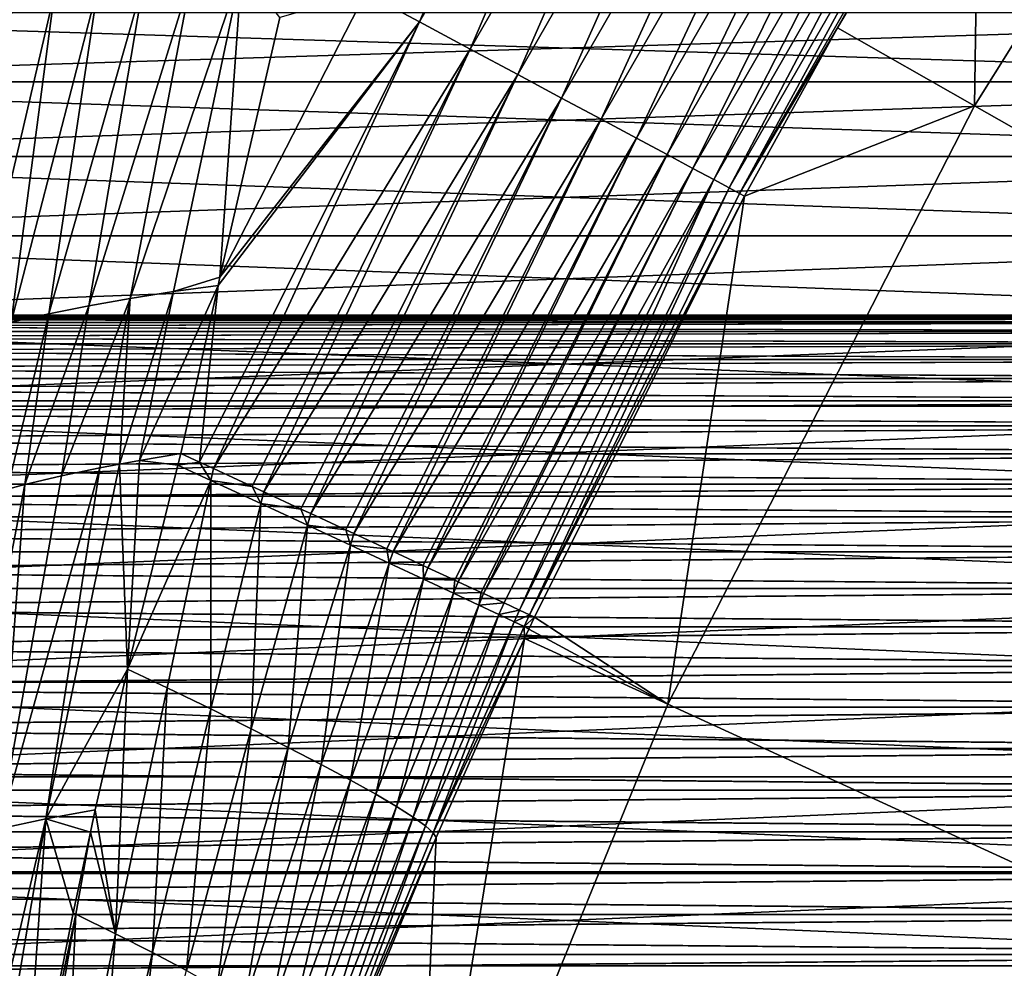
# Model space of a CAD drawing. Extents: x -105 to 109, y -119 to 119.
# Drawn here: x -73 to -64, y 28 to 37 of the extents above; entities that cross this region are included whole.
import ezdxf

# ---------------------------------------------------------------- set-up
doc = ezdxf.new("R2010")
doc.units = 0
doc.header["$MEASUREMENT"] = 0
for name, color, linetype in [('L1', 7, 'Continuous'), ('L3', 7, 'Continuous'), ('L4', 7, 'Continuous')]:
    doc.layers.add(name, color=color, linetype=linetype)

msp = doc.modelspace()

# ---------------------------------------------------------------- linework, layer by layer
at = {"layer": 'L1', "color": 50}
for points in [[(-58.08865, 36.81234, 15.44793), (-79.07586, 36.81234, 16.18082), (-79.05439, 37.46834, 16.7954)], [(-58.08865, 36.81234, 15.44793), (-79.05439, 37.46834, 16.7954), (-58.06719, 37.46834, 16.06251)], [(-57.557, 37.46834, 30.67229), (-78.54421, 37.46834, 31.40518), (-78.52275, 36.81234, 32.01976)], [(-57.557, 37.46834, 30.67229), (-78.52275, 36.81234, 32.01976), (-57.53554, 36.81234, 31.28687)], [(-58.10806, 36.10592, 14.89198), (-79.09527, 36.10592, 15.62487), (-79.07586, 36.81234, 16.18082)], [(-58.10806, 36.10592, 14.89198), (-79.07586, 36.81234, 16.18082), (-58.08865, 36.81234, 15.44793)], [(-57.53554, 36.81234, 31.28687), (-78.52275, 36.81234, 32.01976), (-78.50333, 36.10592, 32.57571)], [(-57.53554, 36.81234, 31.28687), (-78.50333, 36.10592, 32.57571), (-57.51613, 36.10592, 31.84282)], [(-58.12529, 35.35428, 14.39878), (-79.11249, 35.35428, 15.13167), (-79.09527, 36.10592, 15.62487)], [(-58.12529, 35.35428, 14.39878), (-79.09527, 36.10592, 15.62487), (-58.10806, 36.10592, 14.89198)], [(-57.51613, 36.10592, 31.84282), (-78.50333, 36.10592, 32.57571), (-78.48611, 35.35428, 33.06891)], [(-57.51613, 36.10592, 31.84282), (-78.48611, 35.35428, 33.06891), (-57.4989, 35.35428, 32.33602)], [(-58.14019, 34.56301, 13.97198), (-79.1274, 34.56301, 14.70487), (-79.11249, 35.35428, 15.13167)], [(-58.14019, 34.56301, 13.97198), (-79.11249, 35.35428, 15.13167), (-58.12529, 35.35428, 14.39878)], [(-57.4989, 35.35428, 32.33602), (-78.48611, 35.35428, 33.06891), (-78.47121, 34.56301, 33.49571)], [(-57.4989, 35.35428, 32.33602), (-78.47121, 34.56301, 33.49571), (-57.484, 34.56301, 32.76282)], [(-58.15266, 33.73795, 13.61475), (-79.13987, 33.73795, 14.34764), (-79.1274, 34.56301, 14.70487)], [(-58.15266, 33.73795, 13.61475), (-79.1274, 34.56301, 14.70487), (-58.14019, 34.56301, 13.97198)], [(-57.83959, 34.53201, 22.57993), (-79.03945, 34.49392, 23.12588), (-57.85309, 34.4475, 22.19349)], [(-57.83959, 34.53201, 22.57993), (-79.03267, 34.53201, 23.32001), (-79.03945, 34.49392, 23.12588)], [(-57.83959, 34.53201, 22.57993), (-79.02584, 34.56172, 23.5156), (-79.03267, 34.53201, 23.32001)], [(-57.82589, 34.58297, 22.9722), (-79.02584, 34.56172, 23.5156), (-57.83959, 34.53201, 22.57993)], [(-57.82589, 34.58297, 22.9722), (-79.01898, 34.58297, 23.71228), (-79.02584, 34.56172, 23.5156)], [(-57.82589, 34.58297, 22.9722), (-79.01208, 34.59574, 23.9097), (-79.01898, 34.58297, 23.71228)], [(-57.81209, 34.6, 23.3674), (-79.00517, 34.6, 24.10748), (-79.01208, 34.59574, 23.9097)], [(-57.81209, 34.6, 23.3674), (-79.01208, 34.59574, 23.9097), (-57.82589, 34.58297, 22.9722)], [(-78.99827, 34.59574, 24.30526), (-79.00517, 34.6, 24.10748), (-57.81209, 34.6, 23.3674)], [(-57.81209, 34.6, 23.3674), (-57.79829, 34.58297, 23.7626), (-78.99827, 34.59574, 24.30526)], [(-57.79829, 34.58297, 23.7626), (-78.99137, 34.58297, 24.50268), (-78.99827, 34.59574, 24.30526)], [(-57.79829, 34.58297, 23.7626), (-78.98451, 34.56172, 24.69936), (-78.99137, 34.58297, 24.50268)], [(-57.7846, 34.53201, 24.15487), (-78.98451, 34.56172, 24.69936), (-57.79829, 34.58297, 23.7626)], [(-57.7846, 34.53201, 24.15487), (-78.97768, 34.53201, 24.89495), (-78.98451, 34.56172, 24.69936)], [(-57.7846, 34.53201, 24.15487), (-78.9709, 34.49392, 25.08908), (-78.97768, 34.53201, 24.89495)], [(-57.7711, 34.4475, 24.54131), (-78.9709, 34.49392, 25.08908), (-57.7846, 34.53201, 24.15487)], [(-57.484, 34.56301, 32.76282), (-78.47121, 34.56301, 33.49571), (-78.45873, 33.73795, 33.85294)], [(-57.484, 34.56301, 32.76282), (-78.45873, 33.73795, 33.85294), (-57.47152, 33.73795, 33.12006)], [(-57.85309, 34.4475, 22.19349), (-79.05281, 34.39285, 22.74343), (-57.86628, 34.33006, 21.81574)], [(-57.85309, 34.4475, 22.19349), (-79.04617, 34.4475, 22.93357), (-79.05281, 34.39285, 22.74343)], [(-57.85309, 34.4475, 22.19349), (-79.03945, 34.49392, 23.12588), (-79.04617, 34.4475, 22.93357)], [(-57.7711, 34.4475, 24.54131), (-78.96418, 34.4475, 25.28139), (-78.9709, 34.49392, 25.08908)], [(-57.7711, 34.4475, 24.54131), (-78.95754, 34.39285, 25.47153), (-78.96418, 34.4475, 25.28139)], [(-57.75791, 34.33006, 24.91906), (-78.95754, 34.39285, 25.47153), (-57.7711, 34.4475, 24.54131)], [(-57.86628, 34.33006, 21.81574), (-79.05281, 34.39285, 22.74343), (-79.05936, 34.33006, 22.55582)], [(-57.75791, 34.33006, 24.91906), (-78.95099, 34.33006, 25.65914), (-78.95754, 34.39285, 25.47153)], [(-57.87907, 34.18056, 21.44948), (-79.06581, 34.25925, 22.37108), (-79.07215, 34.18056, 22.18956)], [(-57.86628, 34.33006, 21.81574), (-79.06581, 34.25925, 22.37108), (-57.87907, 34.18056, 21.44948)], [(-57.86628, 34.33006, 21.81574), (-79.05936, 34.33006, 22.55582), (-79.06581, 34.25925, 22.37108)], [(-57.75791, 34.33006, 24.91906), (-78.94454, 34.25925, 25.84388), (-78.95099, 34.33006, 25.65914)], [(-57.74512, 34.18056, 25.28532), (-78.94454, 34.25925, 25.84388), (-57.75791, 34.33006, 24.91906)], [(-57.74512, 34.18056, 25.28532), (-78.9382, 34.18056, 26.0254), (-78.94454, 34.25925, 25.84388)], [(-57.87907, 34.18056, 21.44948), (-79.07837, 34.09413, 22.01159), (-57.89136, 34.00011, 21.09742)], [(-57.87907, 34.18056, 21.44948), (-79.07215, 34.18056, 22.18956), (-79.07837, 34.09413, 22.01159)], [(-57.74512, 34.18056, 25.28532), (-78.93198, 34.09413, 26.20337), (-78.9382, 34.18056, 26.0254)], [(-57.73282, 34.00011, 25.63738), (-78.93198, 34.09413, 26.20337), (-57.74512, 34.18056, 25.28532)], [(-57.89136, 34.00011, 21.09742), (-79.07837, 34.09413, 22.01159), (-79.08444, 34.00011, 21.8375)], [(-57.73282, 34.00011, 25.63738), (-78.92591, 34.00011, 26.37746), (-78.93198, 34.09413, 26.20337)], [(-57.89136, 34.00011, 21.09742), (-79.09038, 33.89869, 21.66761), (-57.90307, 33.79005, 20.76216)], [(-57.89136, 34.00011, 21.09742), (-79.08444, 34.00011, 21.8375), (-79.09038, 33.89869, 21.66761)], [(-57.73282, 34.00011, 25.63738), (-78.91997, 33.89869, 26.54735), (-78.92591, 34.00011, 26.37746)], [(-57.72112, 33.79005, 25.97264), (-78.91997, 33.89869, 26.54735), (-57.73282, 34.00011, 25.63738)], [(-57.90307, 33.79005, 20.76216), (-79.09038, 33.89869, 21.66761), (-79.09615, 33.79005, 21.50224)], [(-57.72112, 33.79005, 25.97264), (-78.9142, 33.79005, 26.71272), (-78.91997, 33.89869, 26.54735)], [(-57.90307, 33.79005, 20.76216), (-79.10176, 33.67439, 21.34169), (-57.9141, 33.55192, 20.44619)], [(-57.90307, 33.79005, 20.76216), (-79.09615, 33.79005, 21.50224), (-79.10176, 33.67439, 21.34169)], [(-57.72112, 33.79005, 25.97264), (-78.90859, 33.67439, 26.87326), (-78.9142, 33.79005, 26.71272)], [(-57.71008, 33.55192, 26.28861), (-78.90859, 33.67439, 26.87326), (-57.72112, 33.79005, 25.97264)], [(-58.16262, 32.88521, 13.32971), (-79.14982, 32.88521, 14.0626), (-79.13987, 33.73795, 14.34764)], [(-58.16262, 32.88521, 13.32971), (-79.13987, 33.73795, 14.34764), (-58.15266, 33.73795, 13.61475)], [(-57.47152, 33.73795, 33.12006), (-78.45873, 33.73795, 33.85294), (-78.44878, 32.88521, 34.13798)], [(-57.47152, 33.73795, 33.12006), (-78.44878, 32.88521, 34.13798), (-57.46157, 32.88521, 33.40509)], [(-57.9141, 33.55192, 20.44619), (-79.10176, 33.67439, 21.34169), (-79.10719, 33.55192, 21.18627)], [(-57.71008, 33.55192, 26.28861), (-78.90316, 33.55192, 27.02869), (-78.90859, 33.67439, 26.87326)], [(-57.9141, 33.55192, 20.44619), (-79.11242, 33.42288, 21.03626), (-57.92438, 33.2875, 20.15185)], [(-57.9141, 33.55192, 20.44619), (-79.10719, 33.55192, 21.18627), (-79.11242, 33.42288, 21.03626)], [(-57.71008, 33.55192, 26.28861), (-78.89793, 33.42288, 27.1787), (-78.90316, 33.55192, 27.02869)], [(-57.6998, 33.2875, 26.58295), (-78.89793, 33.42288, 27.1787), (-57.71008, 33.55192, 26.28861)], [(-57.92438, 33.2875, 20.15185), (-79.11242, 33.42288, 21.03626), (-79.11746, 33.2875, 20.89193)], [(-57.6998, 33.2875, 26.58295), (-78.89289, 33.2875, 27.32303), (-78.89793, 33.42288, 27.1787)], [(-57.92438, 33.2875, 20.15185), (-79.1223, 33.14603, 20.75356), (-57.93383, 32.99874, 19.88132)], [(-57.92438, 33.2875, 20.15185), (-79.11746, 33.2875, 20.89193), (-79.1223, 33.14603, 20.75356)], [(-57.6998, 33.2875, 26.58295), (-78.88805, 33.14603, 27.4614), (-78.89289, 33.2875, 27.32303)], [(-57.69036, 32.99874, 26.85348), (-78.88805, 33.14603, 27.4614), (-57.6998, 33.2875, 26.58295)], [(-57.93383, 32.99874, 19.88132), (-79.1223, 33.14603, 20.75356), (-79.12691, 32.99874, 20.6214)], [(-57.69036, 32.99874, 26.85348), (-78.88344, 32.99874, 27.59356), (-78.88805, 33.14603, 27.4614)], [(-57.93383, 32.99874, 19.88132), (-79.1313, 32.84589, 20.49569), (-57.94238, 32.68777, 19.6366)], [(-57.93383, 32.99874, 19.88132), (-79.12691, 32.99874, 20.6214), (-79.1313, 32.84589, 20.49569)], [(-57.69036, 32.99874, 26.85348), (-78.87905, 32.84589, 27.71927), (-78.88344, 32.99874, 27.59356)], [(-57.68181, 32.68777, 27.09821), (-78.87905, 32.84589, 27.71927), (-57.69036, 32.99874, 26.85348)], [(-58.16998, 32.01112, 13.119), (-79.15718, 32.01112, 13.85188), (-79.14982, 32.88521, 14.0626)], [(-58.16998, 32.01112, 13.119), (-79.14982, 32.88521, 14.0626), (-58.16262, 32.88521, 13.32971)], [(-57.94238, 32.68777, 19.6366), (-79.1313, 32.84589, 20.49569), (-79.13546, 32.68777, 20.37667)], [(-57.68181, 32.68777, 27.09821), (-78.87489, 32.68777, 27.83828), (-78.87905, 32.84589, 27.71927)], [(-57.46157, 32.88521, 33.40509), (-78.44878, 32.88521, 34.13798), (-78.44142, 32.01112, 34.3487)], [(-57.46157, 32.88521, 33.40509), (-78.44142, 32.01112, 34.3487), (-57.45421, 32.01112, 33.61581)], [(-57.94238, 32.68777, 19.6366), (-79.13937, 32.52468, 20.26456), (-57.94996, 32.35691, 19.41949)], [(-57.94238, 32.68777, 19.6366), (-79.13546, 32.68777, 20.37667), (-79.13937, 32.52468, 20.26456)], [(-57.68181, 32.68777, 27.09821), (-78.87098, 32.52468, 27.95039), (-78.87489, 32.68777, 27.83828)], [(-57.67423, 32.35691, 27.31531), (-78.87098, 32.52468, 27.95039), (-57.68181, 32.68777, 27.09821)], [(-57.94996, 32.35691, 19.41949), (-79.13937, 32.52468, 20.26456), (-79.14304, 32.35691, 20.15957)], [(-57.67423, 32.35691, 27.31531), (-78.86731, 32.35691, 28.05539), (-78.87098, 32.52468, 27.95039)], [(-57.94996, 32.35691, 19.41949), (-79.14645, 32.18477, 20.06189), (-57.95652, 32.0086, 19.23162)], [(-57.94996, 32.35691, 19.41949), (-79.14304, 32.35691, 20.15957), (-79.14645, 32.18477, 20.06189)], [(-57.67423, 32.35691, 27.31531), (-78.8639, 32.18477, 28.15307), (-78.86731, 32.35691, 28.05539)], [(-57.66767, 32.0086, 27.50318), (-78.8639, 32.18477, 28.15307), (-57.67423, 32.35691, 27.31531)], [(-57.95652, 32.0086, 19.23162), (-79.14645, 32.18477, 20.06189), (-79.1496, 32.0086, 19.9717)], [(-57.66767, 32.0086, 27.50318), (-78.86075, 32.0086, 28.24326), (-78.8639, 32.18477, 28.15307)], [(-58.17469, 31.12214, 12.98415), (-79.16189, 31.12214, 13.71704), (-79.15718, 32.01112, 13.85188)], [(-58.17469, 31.12214, 12.98415), (-79.15718, 32.01112, 13.85188), (-58.16998, 32.01112, 13.119)], [(-57.95652, 32.0086, 19.23162), (-79.15248, 31.8287, 19.88917), (-57.96201, 31.64541, 19.07437)], [(-57.95652, 32.0086, 19.23162), (-79.1496, 32.0086, 19.9717), (-79.15248, 31.8287, 19.88917)], [(-57.66767, 32.0086, 27.50318), (-78.85787, 31.8287, 28.32579), (-78.86075, 32.0086, 28.24326)], [(-57.66218, 31.64541, 27.66044), (-78.85787, 31.8287, 28.32579), (-57.66767, 32.0086, 27.50318)], [(-57.45421, 32.01112, 33.61581), (-78.44142, 32.01112, 34.3487), (-78.43671, 31.12214, 34.48354)], [(-57.45421, 32.01112, 33.61581), (-78.43671, 31.12214, 34.48354), (-57.4495, 31.12214, 33.75065)], [(-57.96201, 31.64541, 19.07437), (-79.15248, 31.8287, 19.88917), (-79.15509, 31.64541, 19.81444)], [(-57.66218, 31.64541, 27.66044), (-78.85526, 31.64541, 28.40051), (-78.85787, 31.8287, 28.32579)], [(-57.96201, 31.64541, 19.07437), (-79.15742, 31.45908, 19.74767), (-57.96639, 31.27005, 18.9489)], [(-57.96201, 31.64541, 19.07437), (-79.15509, 31.64541, 19.81444), (-79.15742, 31.45908, 19.74767)], [(-57.66218, 31.64541, 27.66044), (-78.85293, 31.45908, 28.46729), (-78.85526, 31.64541, 28.40051)], [(-57.6578, 31.27005, 27.7859), (-78.85293, 31.45908, 28.46729), (-57.66218, 31.64541, 27.66044)], [(-57.96639, 31.27005, 18.9489), (-79.15742, 31.45908, 19.74767), (-79.15947, 31.27005, 19.68898)], [(-57.6578, 31.27005, 27.7859), (-78.85088, 31.27005, 28.52598), (-78.85293, 31.45908, 28.46729)], [(-57.96639, 31.27005, 18.9489), (-79.16124, 31.07866, 19.63846), (-57.96963, 30.88528, 18.85614)], [(-57.96639, 31.27005, 18.9489), (-79.15947, 31.27005, 19.68898), (-79.16124, 31.07866, 19.63846)], [(-57.6578, 31.27005, 27.7859), (-78.84911, 31.07866, 28.5765), (-78.85088, 31.27005, 28.52598)], [(-57.65456, 30.88528, 27.87866), (-78.84911, 31.07866, 28.5765), (-57.6578, 31.27005, 27.7859)], [(-58.17671, 30.22484, 12.92618), (-79.16392, 30.22484, 13.65907), (-79.16189, 31.12214, 13.71704)], [(-57.96963, 30.88528, 18.85614), (-79.16124, 31.07866, 19.63846), (-79.16271, 30.88528, 19.59622)], [(-58.17671, 30.22484, 12.92618), (-79.16189, 31.12214, 13.71704), (-58.17469, 31.12214, 12.98415)], [(-57.65456, 30.88528, 27.87866), (-78.84764, 30.88528, 28.61874), (-78.84911, 31.07866, 28.5765)], [(-57.4495, 31.12214, 33.75065), (-78.43671, 31.12214, 34.48354), (-78.43469, 30.22484, 34.54151)], [(-57.4495, 31.12214, 33.75065), (-78.43469, 30.22484, 34.54151), (-57.44748, 30.22484, 33.80862)], [(-57.96963, 30.88528, 18.85614), (-79.16389, 30.69025, 19.56233), (-57.9717, 30.49395, 18.79678)], [(-57.96963, 30.88528, 18.85614), (-79.16271, 30.88528, 19.59622), (-79.16389, 30.69025, 19.56233)], [(-57.65456, 30.88528, 27.87866), (-78.84645, 30.69025, 28.65263), (-78.84764, 30.88528, 28.61874)], [(-57.65248, 30.49395, 27.93802), (-78.84645, 30.69025, 28.65263), (-57.65456, 30.88528, 27.87866)], [(-57.9717, 30.49395, 18.79678), (-79.16389, 30.69025, 19.56233), (-79.16478, 30.49395, 19.53686)], [(-57.65248, 30.49395, 27.93802), (-78.84557, 30.49395, 28.6781), (-78.84645, 30.69025, 28.65263)], [(-57.9717, 30.49395, 18.79678), (-79.16538, 30.29674, 19.51986), (-57.97259, 30.09897, 18.77127)], [(-57.9717, 30.49395, 18.79678), (-79.16478, 30.49395, 19.53686), (-79.16538, 30.29674, 19.51986)], [(-57.65248, 30.49395, 27.93802), (-78.84497, 30.29674, 28.6951), (-78.84557, 30.49395, 28.6781)], [(-57.65159, 30.09897, 27.96353), (-78.84497, 30.29674, 28.6951), (-57.65248, 30.49395, 27.93802)], [(-57.97259, 30.09897, 18.77127), (-79.16538, 30.29674, 19.51986), (-79.16568, 30.09897, 19.51135)], [(-57.65159, 30.09897, 27.96353), (-78.84467, 30.09897, 28.70361), (-78.84497, 30.29674, 28.6951)], [(-58.17603, 29.32589, 12.94552), (-79.16324, 29.32589, 13.67841), (-79.16392, 30.22484, 13.65907)], [(-58.17603, 29.32589, 12.94552), (-79.16392, 30.22484, 13.65907), (-58.17671, 30.22484, 12.92618)], [(-57.44748, 30.22484, 33.80862), (-78.43469, 30.22484, 34.54151), (-78.43536, 29.32589, 34.52217)], [(-57.44748, 30.22484, 33.80862), (-78.43536, 29.32589, 34.52217), (-57.44815, 29.32589, 33.78928)], [(-57.97259, 30.09897, 18.77127), (-79.16568, 29.90103, 19.51135), (-57.9723, 29.70326, 18.77978)], [(-57.97259, 30.09897, 18.77127), (-79.16568, 30.09897, 19.51135), (-79.16568, 29.90103, 19.51135)], [(-57.65189, 29.70326, 27.95502), (-78.84467, 29.90103, 28.70361), (-57.65159, 30.09897, 27.96353)], [(-57.65159, 30.09897, 27.96353), (-78.84467, 29.90103, 28.70361), (-78.84467, 30.09897, 28.70361)], [(-57.9723, 29.70326, 18.77978), (-79.16568, 29.90103, 19.51135), (-79.16538, 29.70326, 19.51986)], [(-57.65189, 29.70326, 27.95502), (-78.84497, 29.70326, 28.6951), (-78.84467, 29.90103, 28.70361)], [(-57.9723, 29.70326, 18.77978), (-79.16538, 29.70326, 19.51986), (-79.16478, 29.50605, 19.53686)], [(-57.9723, 29.70326, 18.77978), (-79.16478, 29.50605, 19.53686), (-57.97081, 29.30975, 18.82225)], [(-57.65337, 29.30975, 27.91255), (-78.84557, 29.50605, 28.6781), (-57.65189, 29.70326, 27.95502)], [(-57.65189, 29.70326, 27.95502), (-78.84557, 29.50605, 28.6781), (-78.84497, 29.70326, 28.6951)], [(-57.97081, 29.30975, 18.82225), (-79.16478, 29.50605, 19.53686), (-79.16389, 29.30975, 19.56233)], [(-57.65337, 29.30975, 27.91255), (-78.84645, 29.30975, 28.65263), (-78.84557, 29.50605, 28.6781)], [(-57.97081, 29.30975, 18.82225), (-79.16389, 29.30975, 19.56233), (-79.16271, 29.11472, 19.59622)], [(-58.17266, 28.43192, 13.04201), (-79.15987, 28.43192, 13.7749), (-79.16324, 29.32589, 13.67841)], [(-58.17266, 28.43192, 13.04201), (-79.16324, 29.32589, 13.67841), (-58.17603, 29.32589, 12.94552)], [(-57.97081, 29.30975, 18.82225), (-79.16271, 29.11472, 19.59622), (-57.96816, 28.92134, 18.89838)], [(-57.65603, 28.92134, 27.83642), (-78.84764, 29.11472, 28.61874), (-57.65337, 29.30975, 27.91255)], [(-57.65337, 29.30975, 27.91255), (-78.84764, 29.11472, 28.61874), (-78.84645, 29.30975, 28.65263)], [(-57.44815, 29.32589, 33.78928), (-78.43536, 29.32589, 34.52217), (-78.43873, 28.43192, 34.42568)], [(-57.44815, 29.32589, 33.78928), (-78.43873, 28.43192, 34.42568), (-57.45152, 28.43192, 33.69279)], [(-57.96816, 28.92134, 18.89838), (-79.16271, 29.11472, 19.59622), (-79.16124, 28.92134, 19.63846)], [(-57.65603, 28.92134, 27.83642), (-78.84911, 28.92134, 28.5765), (-78.84764, 29.11472, 28.61874)], [(-57.96816, 28.92134, 18.89838), (-79.16124, 28.92134, 19.63846), (-79.15947, 28.72995, 19.68898)], [(-57.96816, 28.92134, 18.89838), (-79.15947, 28.72995, 19.68898), (-57.96434, 28.54092, 19.00759)], [(-57.65985, 28.54092, 27.72721), (-78.85088, 28.72995, 28.52598), (-57.65603, 28.92134, 27.83642)], [(-57.65603, 28.92134, 27.83642), (-78.85088, 28.72995, 28.52598), (-78.84911, 28.92134, 28.5765)], [(-57.96434, 28.54092, 19.00759), (-79.15947, 28.72995, 19.68898), (-79.15742, 28.54092, 19.74767)], [(-57.65985, 28.54092, 27.72721), (-78.85293, 28.54092, 28.46729), (-78.85088, 28.72995, 28.52598)], [(-57.96434, 28.54092, 19.00759), (-79.15742, 28.54092, 19.74767), (-79.15509, 28.35459, 19.81444)], [(-57.96434, 28.54092, 19.00759), (-79.15509, 28.35459, 19.81444), (-57.9594, 28.1713, 19.14909)], [(-57.66479, 28.1713, 27.58571), (-78.85526, 28.35459, 28.40051), (-57.65985, 28.54092, 27.72721)], [(-57.65985, 28.54092, 27.72721), (-78.85526, 28.35459, 28.40051), (-78.85293, 28.54092, 28.46729)], [(-58.16663, 27.54957, 13.21495), (-79.15383, 27.54957, 13.94784), (-79.15987, 28.43192, 13.7749)], [(-58.16663, 27.54957, 13.21495), (-79.15987, 28.43192, 13.7749), (-58.17266, 28.43192, 13.04201)], [(-57.45152, 28.43192, 33.69279), (-78.43873, 28.43192, 34.42568), (-78.44477, 27.54957, 34.25274)], [(-57.45152, 28.43192, 33.69279), (-78.44477, 27.54957, 34.25274), (-57.45756, 27.54957, 33.51985)]]:
    msp.add_3dface(points, dxfattribs=at)
at = {"layer": 'L3', "color": 254}
for points in [[(105, -90), (105, 90), (-105, -90)], [(-105, -90), (105, 90), (-105, 90)], [(105, 90, -2), (105, -90, -2), (-105, 90, -2)], [(-105, 90, -2), (105, -90, -2), (-105, -90, -2)]]:
    msp.add_3dface(points, dxfattribs=at)
at = {"layer": 'L4', "color": 250}
for points in [[(-100, -90), (-100, 90), (100, -90)], [(100, -90), (-100, 90), (100, 90)], [(-64.38957, 39.59414, 58.7208), (-64.43242, 36.58641, 101.5), (-61.04876, 41.98989, 101.5)], [(0, 0, 101.5), (-61.04876, 41.98989, 101.5), (-64.43242, 36.58641, 101.5)], [(-67.86167, 41.72919, 52.02572), (-70.20388, 37.65563, 52.02572), (-69.69266, 37.38143, 52.3851)], [(-67.86167, 41.72919, 52.02572), (-69.69266, 37.38143, 52.3851), (-67.3675, 41.42532, 52.3851)], [(-67.3675, 41.42532, 52.3851), (-69.69266, 37.38143, 52.3851), (-69.21028, 37.1227, 52.79261)], [(-67.3675, 41.42532, 52.3851), (-69.21028, 37.1227, 52.79261), (-66.90123, 41.1386, 52.79261)], [(-66.90123, 41.1386, 52.79261), (-69.21028, 37.1227, 52.79261), (-68.76028, 36.88132, 53.24528)], [(-66.90123, 41.1386, 52.79261), (-68.76028, 36.88132, 53.24528), (-66.46623, 40.87111, 53.24528)], [(-66.46623, 40.87111, 53.24528), (-68.76028, 36.88132, 53.24528), (-68.3459, 36.65906, 53.73983)], [(-66.46623, 40.87111, 53.24528), (-68.3459, 36.65906, 53.73983), (-66.06568, 40.62481, 53.73983)], [(-66.06568, 40.62481, 53.73983), (-68.3459, 36.65906, 53.73983), (-67.97017, 36.45753, 54.27265)], [(-66.06568, 40.62481, 53.73983), (-67.97017, 36.45753, 54.27265), (-65.70249, 40.40148, 54.27265)], [(-65.70249, 40.40148, 54.27265), (-67.97017, 36.45753, 54.27265), (-67.63583, 36.2782, 54.83987)], [(-65.70249, 40.40148, 54.27265), (-67.63583, 36.2782, 54.83987), (-65.3793, 40.20274, 54.83987)], [(-65.3793, 40.20274, 54.83987), (-67.63583, 36.2782, 54.83987), (-67.34531, 36.12237, 55.43736)], [(-65.3793, 40.20274, 54.83987), (-67.34531, 36.12237, 55.43736), (-65.09846, 40.03005, 55.43736)], [(-65.09846, 40.03005, 55.43736), (-67.34531, 36.12237, 55.43736), (-67.1007, 35.99117, 56.06078)], [(-65.09846, 40.03005, 55.43736), (-67.1007, 35.99117, 56.06078), (-64.86203, 39.88466, 56.06078)], [(-64.86203, 39.88466, 56.06078), (-67.1007, 35.99117, 56.06078), (-66.90381, 35.88556, 56.70557)], [(-64.86203, 39.88466, 56.06078), (-66.90381, 35.88556, 56.70557), (-64.67171, 39.76763, 56.70557)], [(-64.67171, 39.76763, 56.70557), (-66.90381, 35.88556, 56.70557), (-66.75607, 35.80632, 57.36707)], [(-64.67171, 39.76763, 56.70557), (-66.75607, 35.80632, 57.36707), (-64.52889, 39.67981, 57.36707)], [(-64.52889, 39.67981, 57.36707), (-66.75607, 35.80632, 57.36707), (-66.65854, 35.75401, 58.04045)], [(-64.52889, 39.67981, 57.36707), (-66.65854, 35.75401, 58.04045), (-64.43462, 39.62184, 58.04045)], [(-64.43462, 39.62184, 58.04045), (-66.65854, 35.75401, 58.04045), (-65.73149, 37.32405, 58.7208)], [(-64.43462, 39.62184, 58.04045), (-65.73149, 37.32405, 58.7208), (-64.38957, 39.59414, 58.7208)], [(-65.73149, 37.32405, 58.7208), (-64.43242, 36.58641, 101.5), (-64.38957, 39.59414, 58.7208)], [(-71.84593, 37.84091, 51.23958), (-72.43323, 34.76011, 51.57779), (-71.37589, 37.891, 51.46489)], [(-71.37589, 37.891, 51.46489), (-72.43323, 34.76011, 51.57779), (-72.02423, 34.82458, 51.81917)], [(-71.37589, 37.891, 51.46489), (-72.02423, 34.82458, 51.81917), (-71.58354, 34.96074, 52.02599)], [(-71.01429, 37.42179, 51.71839), (-71.37589, 37.891, 51.46489), (-71.58354, 34.96074, 52.02599)], [(-72.29987, 37.78479, 50.98463), (-72.82653, 34.6899, 51.31306), (-71.84593, 37.84091, 51.23958)], [(-71.84593, 37.84091, 51.23958), (-72.82653, 34.6899, 51.31306), (-72.43323, 34.76011, 51.57779)], [(-73.15172, 37.65547, 50.39026), (-73.56048, 34.53325, 50.71745), (-72.73575, 37.72289, 50.70111)], [(-72.73575, 37.72289, 50.70111), (-73.56048, 34.53325, 50.71745), (-73.20274, 34.61419, 51.02594)], [(-72.73575, 37.72289, 50.70111), (-73.20274, 34.61419, 51.02594), (-72.29987, 37.78479, 50.98463)], [(-72.29987, 37.78479, 50.98463), (-73.20274, 34.61419, 51.02594), (-72.82653, 34.6899, 51.31306)], [(-73.54599, 37.58281, 50.05339), (-73.89849, 34.44738, 50.3887), (-73.15172, 37.65547, 50.39026)], [(-73.15172, 37.65547, 50.39026), (-73.89849, 34.44738, 50.3887), (-73.56048, 34.53325, 50.71745)], [(-71.58354, 34.96074, 52.02599), (-69.69266, 37.38143, 52.3851), (-70.20388, 37.65563, 52.02572)], [(-71.58354, 34.96074, 52.02599), (-70.20388, 37.65563, 52.02572), (-71.01429, 37.42179, 51.71839)], [(-71.64402, 33.14673, 52.48588), (-69.69266, 37.38143, 52.3851), (-71.77535, 33.20749, 52.3851)], [(-71.77535, 33.20749, 52.3851), (-69.69266, 37.38143, 52.3851), (-71.601, 34.88307, 52.03634)], [(-71.64402, 33.14673, 52.48588), (-69.21028, 37.1227, 52.79261), (-69.69266, 37.38143, 52.3851)], [(-71.601, 34.88307, 52.03634), (-69.69266, 37.38143, 52.3851), (-71.58354, 34.96074, 52.02599)], [(-66.65854, 35.75401, 58.04045), (-66.61195, 35.72901, 58.7208), (-65.73149, 37.32405, 58.7208)], [(-66.61195, 35.72901, 58.7208), (-64.43242, 36.58641, 101.5), (-65.73149, 37.32405, 58.7208)], [(-71.27856, 32.97764, 52.79261), (-69.21028, 37.1227, 52.79261), (-71.64402, 33.14673, 52.48588)], [(-71.1666, 32.92584, 52.89498), (-69.21028, 37.1227, 52.79261), (-71.27856, 32.97764, 52.79261)], [(-71.1666, 32.92584, 52.89498), (-68.76028, 36.88132, 53.24528), (-69.21028, 37.1227, 52.79261)], [(-70.8151, 32.76322, 53.24528), (-68.76028, 36.88132, 53.24528), (-71.1666, 32.92584, 52.89498)], [(-70.72174, 32.72003, 53.34644), (-68.76028, 36.88132, 53.24528), (-70.8151, 32.76322, 53.24528)], [(-70.72174, 32.72003, 53.34644), (-68.3459, 36.65906, 53.73983), (-68.76028, 36.88132, 53.24528)], [(-70.38835, 32.56578, 53.73983), (-68.3459, 36.65906, 53.73983), (-70.72174, 32.72003, 53.34644)], [(-70.31252, 32.5307, 53.83713), (-68.3459, 36.65906, 53.73983), (-70.38835, 32.56578, 53.73983)], [(-70.31252, 32.5307, 53.83713), (-67.97017, 36.45753, 54.27265), (-68.3459, 36.65906, 53.73983)], [(-66.61195, 35.72901, 58.7208), (-67.33905, 30.91205, 101.5), (-64.43242, 36.58641, 101.5)], [(-64.43242, 36.58641, 101.5), (-67.33905, 30.91205, 101.5), (0, 0, 101.5)], [(-70.00139, 32.38675, 54.27265), (-67.97017, 36.45753, 54.27265), (-70.31252, 32.5307, 53.83713)], [(-69.94179, 32.35918, 54.36364), (-67.97017, 36.45753, 54.27265), (-70.00139, 32.38675, 54.27265)], [(-69.94179, 32.35918, 54.36364), (-67.63583, 36.2782, 54.83987), (-67.97017, 36.45753, 54.27265)], [(-69.65706, 32.22744, 54.83987), (-67.63583, 36.2782, 54.83987), (-69.94179, 32.35918, 54.36364)], [(-69.61211, 32.20665, 54.92233), (-67.63583, 36.2782, 54.83987), (-69.65706, 32.22744, 54.83987)], [(-69.61211, 32.20665, 54.92233), (-67.34531, 36.12237, 55.43736), (-67.63583, 36.2782, 54.83987)], [(-69.35784, 32.08901, 55.43736), (-67.34531, 36.12237, 55.43736), (-69.61211, 32.20665, 54.92233)], [(-69.32577, 32.07417, 55.50931), (-67.34531, 36.12237, 55.43736), (-69.35784, 32.08901, 55.43736)], [(-69.32577, 32.07417, 55.50931), (-67.1007, 35.99117, 56.06078), (-67.34531, 36.12237, 55.43736)], [(-69.10594, 31.97246, 56.06078), (-67.1007, 35.99117, 56.06078), (-69.32577, 32.07417, 55.50931)], [(-69.08477, 31.96267, 56.12051), (-67.1007, 35.99117, 56.06078), (-69.10594, 31.97246, 56.06078)], [(-69.08477, 31.96267, 56.12051), (-66.90381, 35.88556, 56.70557), (-67.1007, 35.99117, 56.06078)], [(-68.89077, 31.87292, 56.75169), (-66.90381, 35.88556, 56.70557), (-69.08477, 31.96267, 56.12051)], [(-68.74512, 31.80553, 57.39847), (-66.90381, 35.88556, 56.70557), (-68.89077, 31.87292, 56.75169)], [(-68.74512, 31.80553, 57.39847), (-66.75607, 35.80632, 57.36707), (-66.90381, 35.88556, 56.70557)], [(-68.65057, 31.76178, 58.04045), (-66.75607, 35.80632, 57.36707), (-68.74512, 31.80553, 57.39847)], [(-68.65057, 31.76178, 58.04045), (-66.65854, 35.75401, 58.04045), (-66.75607, 35.80632, 57.36707)], [(-66.61195, 35.72901, 58.7208), (-66.65854, 35.75401, 58.04045), (-68.65057, 31.76178, 58.04045)], [(-68.64883, 31.76098, 58.05636), (-66.61195, 35.72901, 58.7208), (-68.65057, 31.76178, 58.04045)], [(-68.64883, 31.76098, 58.05636), (-68.60257, 31.73957, 58.7208), (-66.61195, 35.72901, 58.7208)], [(-68.60257, 31.73957, 58.7208), (-67.33905, 30.91205, 101.5), (-66.61195, 35.72901, 58.7208)], [(-71.58354, 34.96074, 52.02599), (-72.02423, 34.82458, 51.81917), (-71.601, 34.88307, 52.03634)], [(-72.34378, 33.22399, 52.03188), (-72.02423, 34.82458, 51.81917), (-72.53446, 33.18922, 51.91144)], [(-72.53446, 33.18922, 51.91144), (-72.02423, 34.82458, 51.81917), (-72.43323, 34.76011, 51.57779)], [(-71.95208, 33.28926, 52.25676), (-71.601, 34.88307, 52.03634), (-72.34378, 33.22399, 52.03188)], [(-72.34378, 33.22399, 52.03188), (-71.601, 34.88307, 52.03634), (-72.02423, 34.82458, 51.81917)], [(-71.77535, 33.20749, 52.3851), (-71.601, 34.88307, 52.03634), (-71.95208, 33.28926, 52.25676)], [(-72.82653, 34.6899, 51.31306), (-73.08399, 33.07669, 51.5193), (-72.43323, 34.76011, 51.57779)], [(-72.43323, 34.76011, 51.57779), (-73.08399, 33.07669, 51.5193), (-72.72149, 33.15306, 51.7858)], [(-72.43323, 34.76011, 51.57779), (-72.72149, 33.15306, 51.7858), (-72.53446, 33.18922, 51.91144)], [(-73.56048, 34.53325, 50.71745), (-73.59663, 32.95249, 51.0832), (-73.20274, 34.61419, 51.02594)], [(-73.20274, 34.61419, 51.02594), (-73.59663, 32.95249, 51.0832), (-73.43008, 32.99513, 51.23326)], [(-73.20274, 34.61419, 51.02594), (-73.43008, 32.99513, 51.23326), (-72.82653, 34.6899, 51.31306)], [(-72.82653, 34.6899, 51.31306), (-73.43008, 32.99513, 51.23326), (-73.08399, 33.07669, 51.5193)], [(-72.45948, 31.24567, 52.45166), (-72.34378, 33.22399, 52.03188), (-72.53446, 33.18922, 51.91144)], [(-71.98075, 33.17946, 52.26939), (-72.34378, 33.22399, 52.03188), (-72.45948, 31.24567, 52.45166)], [(-71.98075, 33.17946, 52.26939), (-71.95208, 33.28926, 52.25676), (-72.34378, 33.22399, 52.03188)], [(-71.98075, 33.17946, 52.26939), (-71.77535, 33.20749, 52.3851), (-71.95208, 33.28926, 52.25676)], [(-73.23381, 29.82575, 52.17438), (-72.72149, 33.15306, 51.7858), (-73.6747, 29.73183, 51.77661)], [(-73.6747, 29.73183, 51.77661), (-72.72149, 33.15306, 51.7858), (-73.08399, 33.07669, 51.5193)], [(-72.45948, 31.24567, 52.45166), (-72.53446, 33.18922, 51.91144), (-73.23381, 29.82575, 52.17438)], [(-73.23381, 29.82575, 52.17438), (-72.53446, 33.18922, 51.91144), (-72.72149, 33.15306, 51.7858)], [(-72.45948, 31.24567, 52.45166), (-71.66757, 33.03468, 52.50402), (-71.98075, 33.17946, 52.26939)], [(-71.98075, 33.17946, 52.26939), (-71.66757, 33.03468, 52.50402), (-71.77535, 33.20749, 52.3851)], [(-71.66757, 33.03468, 52.50402), (-71.64402, 33.14673, 52.48588), (-71.77535, 33.20749, 52.3851)], [(-71.27856, 32.97764, 52.79261), (-71.64402, 33.14673, 52.48588), (-71.66757, 33.03468, 52.50402)], [(-73.6747, 29.73183, 51.77661), (-73.08399, 33.07669, 51.5193), (-73.43008, 32.99513, 51.23326)], [(-72.45948, 31.24567, 52.45166), (-72.08332, 31.06861, 52.772), (-71.66757, 33.03468, 52.50402)], [(-71.66981, 30.86867, 53.18087), (-71.66757, 33.03468, 52.50402), (-72.08332, 31.06861, 52.772)], [(-71.19378, 32.81499, 52.91333), (-71.66757, 33.03468, 52.50402), (-71.66981, 30.86867, 53.18087)], [(-71.19378, 32.81499, 52.91333), (-71.27856, 32.97764, 52.79261), (-71.66757, 33.03468, 52.50402)], [(-74.08366, 29.63107, 51.34762), (-73.6747, 29.73183, 51.77661), (-73.43008, 32.99513, 51.23326)], [(-74.08366, 29.63107, 51.34762), (-73.43008, 32.99513, 51.23326), (-73.59663, 32.95249, 51.0832)], [(-71.1666, 32.92584, 52.89498), (-71.27856, 32.97764, 52.79261), (-71.19378, 32.81499, 52.91333)], [(-70.8151, 32.76322, 53.24528), (-71.1666, 32.92584, 52.89498), (-71.19378, 32.81499, 52.91333)], [(-71.28713, 30.68006, 53.62374), (-71.19378, 32.81499, 52.91333), (-71.66981, 30.86867, 53.18087)], [(-70.75247, 32.61014, 53.3645), (-71.19378, 32.81499, 52.91333), (-71.28713, 30.68006, 53.62374)], [(-70.75247, 32.61014, 53.3645), (-70.8151, 32.76322, 53.24528), (-71.19378, 32.81499, 52.91333)], [(-70.72174, 32.72003, 53.34644), (-70.8151, 32.76322, 53.24528), (-70.75247, 32.61014, 53.3645)], [(-70.38835, 32.56578, 53.73983), (-70.72174, 32.72003, 53.34644), (-70.75247, 32.61014, 53.3645)], [(-70.93755, 30.50388, 54.09799), (-70.75247, 32.61014, 53.3645), (-71.28713, 30.68006, 53.62374)], [(-70.34669, 32.42153, 53.85445), (-70.75247, 32.61014, 53.3645), (-70.93755, 30.50388, 54.09799)], [(-70.34669, 32.42153, 53.85445), (-70.38835, 32.56578, 53.73983), (-70.75247, 32.61014, 53.3645)], [(-70.31252, 32.5307, 53.83713), (-70.38835, 32.56578, 53.73983), (-70.34669, 32.42153, 53.85445)], [(-70.00139, 32.38675, 54.27265), (-70.31252, 32.5307, 53.83713), (-70.34669, 32.42153, 53.85445)], [(-70.62314, 30.34118, 54.6008), (-70.34669, 32.42153, 53.85445), (-70.93755, 30.50388, 54.09799)], [(-69.97923, 32.25046, 54.37979), (-70.34669, 32.42153, 53.85445), (-70.62314, 30.34118, 54.6008)], [(-69.97923, 32.25046, 54.37979), (-70.00139, 32.38675, 54.27265), (-70.34669, 32.42153, 53.85445)], [(-69.94179, 32.35918, 54.36364), (-70.00139, 32.38675, 54.27265), (-69.97923, 32.25046, 54.37979)], [(-69.65706, 32.22744, 54.83987), (-69.94179, 32.35918, 54.36364), (-69.97923, 32.25046, 54.37979)], [(-70.34574, 30.19292, 55.12921), (-69.97923, 32.25046, 54.37979), (-70.62314, 30.34118, 54.6008)], [(-69.65262, 32.0981, 54.93692), (-69.97923, 32.25046, 54.37979), (-70.34574, 30.19292, 55.12921)], [(-69.65262, 32.0981, 54.93692), (-69.65706, 32.22744, 54.83987), (-69.97923, 32.25046, 54.37979)], [(-69.61211, 32.20665, 54.92233), (-69.65706, 32.22744, 54.83987), (-69.65262, 32.0981, 54.93692)], [(-69.35784, 32.08901, 55.43736), (-69.61211, 32.20665, 54.92233), (-69.65262, 32.0981, 54.93692)], [(-70.107, 30.05997, 55.6801), (-69.65262, 32.0981, 54.93692), (-70.34574, 30.19292, 55.12921)], [(-69.3691, 31.9655, 55.52199), (-69.65262, 32.0981, 54.93692), (-70.107, 30.05997, 55.6801)], [(-69.3691, 31.9655, 55.52199), (-69.35784, 32.08901, 55.43736), (-69.65262, 32.0981, 54.93692)], [(-69.32577, 32.07417, 55.50931), (-69.35784, 32.08901, 55.43736), (-69.3691, 31.9655, 55.52199)], [(-69.10594, 31.97246, 56.06078), (-69.32577, 32.07417, 55.50931), (-69.3691, 31.9655, 55.52199)], [(-69.90834, 29.94313, 56.25021), (-69.3691, 31.9655, 55.52199), (-70.107, 30.05997, 55.6801)], [(-69.13062, 31.85358, 56.13099), (-69.3691, 31.9655, 55.52199), (-69.90834, 29.94313, 56.25021)], [(-69.13062, 31.85358, 56.13099), (-69.10594, 31.97246, 56.06078), (-69.3691, 31.9655, 55.52199)], [(-69.08477, 31.96267, 56.12051), (-69.10594, 31.97246, 56.06078), (-69.13062, 31.85358, 56.13099)], [(-68.89077, 31.87292, 56.75169), (-69.08477, 31.96267, 56.12051), (-69.13062, 31.85358, 56.13099)], [(-69.75091, 29.84308, 56.83618), (-69.13062, 31.85358, 56.13099), (-69.90834, 29.94313, 56.25021)], [(-68.93883, 31.7631, 56.75973), (-69.13062, 31.85358, 56.13099), (-69.75091, 29.84308, 56.83618)], [(-68.93883, 31.7631, 56.75973), (-68.89077, 31.87292, 56.75169), (-69.13062, 31.85358, 56.13099)], [(-68.74512, 31.80553, 57.39847), (-68.89077, 31.87292, 56.75169), (-68.93883, 31.7631, 56.75973)], [(-69.63566, 29.76041, 57.43454), (-68.93883, 31.7631, 56.75973), (-69.75091, 29.84308, 56.83618)], [(-68.79504, 31.6947, 57.40387), (-68.93883, 31.7631, 56.75973), (-69.63566, 29.76041, 57.43454)], [(-68.79504, 31.6947, 57.40387), (-68.74512, 31.80553, 57.39847), (-68.93883, 31.7631, 56.75973)], [(-68.65057, 31.76178, 58.04045), (-68.74512, 31.80553, 57.39847), (-68.79504, 31.6947, 57.40387)], [(-68.70025, 31.64882, 58.059), (-68.65057, 31.76178, 58.04045), (-68.79504, 31.6947, 57.40387)], [(-68.64883, 31.76098, 58.05636), (-68.65057, 31.76178, 58.04045), (-68.70025, 31.64882, 58.059)], [(-68.60257, 31.73957, 58.7208), (-68.64883, 31.76098, 58.05636), (-68.70025, 31.64882, 58.059)], [(-68.70025, 31.64882, 58.059), (-68.6551, 31.62581, 58.72059), (-68.60257, 31.73957, 58.7208)], [(-68.60257, 31.73957, 58.7208), (-68.6551, 31.62581, 58.72059), (-67.33905, 30.91205, 101.5)], [(-69.56326, 29.6956, 58.04175), (-68.79504, 31.6947, 57.40387), (-69.63566, 29.76041, 57.43454)], [(-68.70025, 31.64882, 58.059), (-68.79504, 31.6947, 57.40387), (-69.56326, 29.6956, 58.04175)], [(-69.56326, 29.6956, 58.04175), (-68.69677, 31.53523, 58.72013), (-68.70025, 31.64882, 58.059)], [(-68.70025, 31.64882, 58.059), (-68.69677, 31.53523, 58.72013), (-68.6551, 31.62581, 58.72059)], [(-67.33905, 30.91205, 101.5), (-68.6551, 31.62581, 58.72059), (-68.69677, 31.53523, 58.72013)], [(-67.33905, 30.91205, 101.5), (-68.69677, 31.53523, 58.72013), (-69.74712, 25.00883, 101.5)], [(-69.74712, 25.00883, 101.5), (-68.69677, 31.53523, 58.72013), (-69.53415, 29.64906, 58.65424)], [(-69.56326, 29.6956, 58.04175), (-69.53415, 29.64906, 58.65424), (-68.69677, 31.53523, 58.72013)], [(-73.23381, 29.82575, 52.17438), (-72.76347, 29.91229, 52.5387), (-72.45948, 31.24567, 52.45166)], [(-72.45948, 31.24567, 52.45166), (-72.76347, 29.91229, 52.5387), (-72.57142, 28.73759, 52.98179)], [(-72.57142, 28.73759, 52.98179), (-72.08332, 31.06861, 52.772), (-72.45948, 31.24567, 52.45166)], [(-72.22212, 28.55857, 53.38192), (-72.08332, 31.06861, 52.772), (-72.57142, 28.73759, 52.98179)], [(-71.66981, 30.86867, 53.18087), (-72.08332, 31.06861, 52.772), (-72.22212, 28.55857, 53.38192)], [(0, 0, 101.5), (-67.33905, 30.91205, 101.5), (-69.74712, 25.00883, 101.5)], [(-71.90086, 28.38778, 53.80827), (-71.66981, 30.86867, 53.18087), (-72.22212, 28.55857, 53.38192)], [(-71.28713, 30.68006, 53.62374), (-71.66981, 30.86867, 53.18087), (-71.90086, 28.38778, 53.80827)], [(-71.60922, 28.22606, 54.25877), (-71.28713, 30.68006, 53.62374), (-71.90086, 28.38778, 53.80827)], [(-70.93755, 30.50388, 54.09799), (-71.28713, 30.68006, 53.62374), (-71.60922, 28.22606, 54.25877)], [(-71.34863, 28.07419, 54.7312), (-70.93755, 30.50388, 54.09799), (-71.60922, 28.22606, 54.25877)], [(-70.62314, 30.34118, 54.6008), (-70.93755, 30.50388, 54.09799), (-71.34863, 28.07419, 54.7312)], [(-71.12037, 27.93292, 55.22324), (-70.62314, 30.34118, 54.6008), (-71.34863, 28.07419, 54.7312)], [(-70.34574, 30.19292, 55.12921), (-70.62314, 30.34118, 54.6008), (-71.12037, 27.93292, 55.22324)], [(-70.92555, 27.80296, 55.73247), (-70.34574, 30.19292, 55.12921), (-71.12037, 27.93292, 55.22324)], [(-70.107, 30.05997, 55.6801), (-70.34574, 30.19292, 55.12921), (-70.92555, 27.80296, 55.73247)], [(-70.76515, 27.68493, 56.25639), (-70.107, 30.05997, 55.6801), (-70.92555, 27.80296, 55.73247)], [(-69.90834, 29.94313, 56.25021), (-70.107, 30.05997, 55.6801), (-70.76515, 27.68493, 56.25639)], [(-73.23381, 29.82575, 52.17438), (-72.80998, 29.70045, 52.54999), (-72.76347, 29.91229, 52.5387)], [(-72.76347, 29.91229, 52.5387), (-72.80998, 29.70045, 52.54999), (-72.57142, 28.73759, 52.98179)], [(-70.63993, 27.57942, 56.79244), (-69.90834, 29.94313, 56.25021), (-70.76515, 27.68493, 56.25639)], [(-69.75091, 29.84308, 56.83618), (-69.90834, 29.94313, 56.25021), (-70.63993, 27.57942, 56.79244)], [(-74.33737, 25.10441, 51.92235), (-74.02365, 25.17762, 52.29922), (-73.23381, 29.82575, 52.17438)], [(-74.33737, 25.10441, 51.92235), (-73.23381, 29.82575, 52.17438), (-73.6747, 29.73183, 51.77661)], [(-74.02365, 25.17762, 52.29922), (-73.4657, 26.46167, 52.64946), (-73.23381, 29.82575, 52.17438)], [(-73.23381, 29.82575, 52.17438), (-73.4657, 26.46167, 52.64946), (-72.97403, 28.93565, 52.58547)], [(-72.97403, 28.93565, 52.58547), (-72.80998, 29.70045, 52.54999), (-73.23381, 29.82575, 52.17438)], [(-70.55052, 27.48694, 57.33798), (-69.75091, 29.84308, 56.83618), (-70.63993, 27.57942, 56.79244)], [(-69.63566, 29.76041, 57.43454), (-69.75091, 29.84308, 56.83618), (-70.55052, 27.48694, 57.33798)], [(-72.80998, 29.70045, 52.54999), (-72.97403, 28.93565, 52.58547), (-72.94705, 28.92396, 52.60986)], [(-72.57142, 28.73759, 52.98179), (-72.80998, 29.70045, 52.54999), (-72.94705, 28.92396, 52.60986)], [(-70.49736, 27.40794, 57.89034), (-69.63566, 29.76041, 57.43454), (-70.55052, 27.48694, 57.33798)], [(-69.56326, 29.6956, 58.04175), (-69.63566, 29.76041, 57.43454), (-70.49736, 27.40794, 57.89034)], [(-70.49736, 27.40794, 57.89034), (-69.53415, 29.64906, 58.65424), (-69.56326, 29.6956, 58.04175)], [(-70.49736, 27.40794, 57.89034), (-70.4807, 27.34282, 58.44679), (-69.53415, 29.64906, 58.65424)], [(-69.74712, 25.00883, 101.5), (-69.53415, 29.64906, 58.65424), (-70.4807, 27.34282, 58.44679)], [(-72.94705, 28.92396, 52.60986), (-72.97403, 28.93565, 52.58547), (-73.4657, 26.46167, 52.64946)], [(-72.94705, 28.92396, 52.60986), (-73.4657, 26.46167, 52.64946), (-73.38348, 26.42096, 52.737)], [(-73.07148, 26.25686, 53.0992), (-72.94705, 28.92396, 52.60986), (-73.38348, 26.42096, 52.737)], [(-72.57142, 28.73759, 52.98179), (-72.94705, 28.92396, 52.60986), (-73.07148, 26.25686, 53.0992)], [(-72.78287, 26.09794, 53.48249), (-72.57142, 28.73759, 52.98179), (-73.07148, 26.25686, 53.0992)], [(-72.22212, 28.55857, 53.38192), (-72.57142, 28.73759, 52.98179), (-72.78287, 26.09794, 53.48249)], [(-72.51883, 25.94484, 53.88535), (-72.22212, 28.55857, 53.38192), (-72.78287, 26.09794, 53.48249)], [(-71.90086, 28.38778, 53.80827), (-72.22212, 28.55857, 53.38192), (-72.51883, 25.94484, 53.88535)]]:
    msp.add_3dface(points, dxfattribs=at)

doc.saveas('drawing.dxf')
